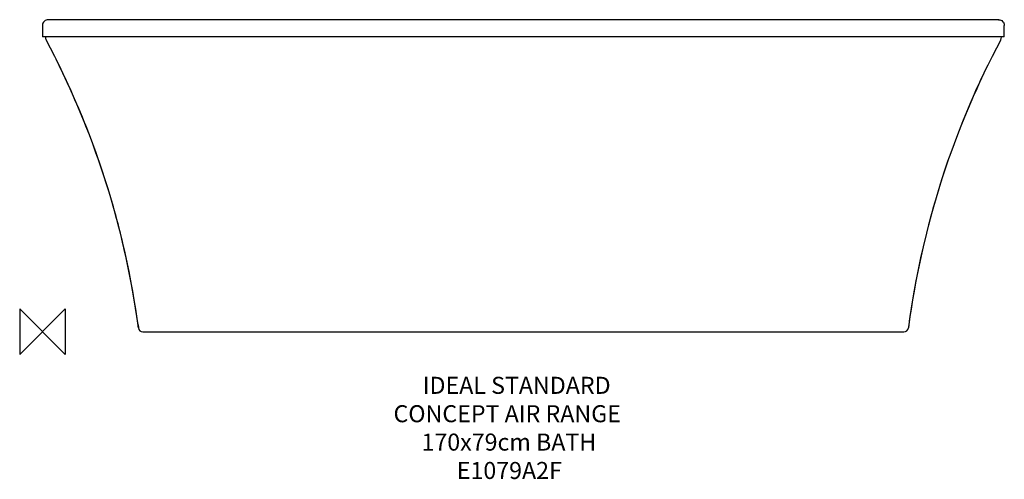
# Model space of a CAD drawing. Units: inches. Extents: x -762 to 973, y -253 to 557.
import ezdxf

# ---------------------------------------------------------------- set-up
doc = ezdxf.new("R2010")
doc.units = ezdxf.units.IN
doc.header["$MEASUREMENT"] = 0
for name, color, linetype in [('DETAIL', 7, 'Continuous'), ('ORIGIN', 7, 'Continuous'), ('Text', 7, 'Continuous')]:
    doc.layers.add(name, color=color, linetype=linetype)

# ---------------------------------------------------------------- blocks, each defined once
blk = doc.blocks.new('block 5')
at = {"layer": 'ORIGIN', "color": 6, "lineweight": 25}
blk.add_lwpolyline([(-682.2, 47.5), (-682.2, -32.5), (-762.2, 47.5), (-762.2, -32.5), (-682.2, 47.5)], dxfattribs=at)
blk = doc.blocks.new('block 4')
at = {"layer": 'ORIGIN'}
blk.add_blockref('block 5', (0, 0), dxfattribs=at)
blk = doc.blocks.new('block 3')
at = {"layer": 'ORIGIN'}
blk.add_blockref('block 4', (0, 0), dxfattribs=at)
blk = doc.blocks.new('block 2')
at = {"layer": 'ORIGIN'}
blk.add_blockref('block 3', (0, 0), dxfattribs=at)
blk = doc.blocks.new('block 8')
at = {"layer": 'Text', "color": 7, "insert": (-51.9, -102.1), "char_height": 30, "attachment_point": 7}
blk.add_mtext('\\fMyriad Pro|b0|i0|c0|p34;\\W1;IDEAL STANDARD', dxfattribs=at)
blk = doc.blocks.new('block 7')
at = {"layer": 'Text'}
blk.add_blockref('block 8', (0, 0), dxfattribs=at)
blk = doc.blocks.new('block 10')
at = {"layer": 'Text', "color": 7, "insert": (-103.4, -152.1), "char_height": 30, "attachment_point": 7}
blk.add_mtext('\\fMyriad Pro|b0|i0|c0|p34;\\W1;CONCEPT AIR RANGE', dxfattribs=at)
blk = doc.blocks.new('block 9')
at = {"layer": 'Text'}
blk.add_blockref('block 10', (0, 0), dxfattribs=at)
blk = doc.blocks.new('block 12')
at = {"layer": 'Text', "color": 7, "insert": (-54.1, -202.1), "char_height": 30, "attachment_point": 7}
blk.add_mtext('\\fMyriad Pro|b0|i0|c0|p34;\\W1;170x79cm BATH', dxfattribs=at)
blk = doc.blocks.new('block 11')
at = {"layer": 'Text'}
blk.add_blockref('block 12', (0, 0), dxfattribs=at)
blk = doc.blocks.new('block 14')
at = {"layer": 'Text', "color": 7, "insert": (8.1, -252.1), "char_height": 30, "attachment_point": 7}
blk.add_mtext('\\fMyriad Pro|b0|i0|c0|p34;\\W1;E1079A2F', dxfattribs=at)
blk = doc.blocks.new('block 13')
at = {"layer": 'Text'}
blk.add_blockref('block 14', (0, 0), dxfattribs=at)
blk = doc.blocks.new('block 6')
at = {"layer": 'Text'}
for name in ['block 7', 'block 9', 'block 11', 'block 13']:
    blk.add_blockref(name, (0, 0), dxfattribs=at)
blk = doc.blocks.new('block 15')
at = {"layer": 'DETAIL', "color": 2, "lineweight": 25}
for points in [[(963.1, 557), (-712.3, 557)], [(-722, 547), (-722, 527)], [(973, 527), (973, 547)], [(973, 527), (-722.2, 527)], [(-553.6, 19.2), (-552.9, 14)], [(804.6, 19.2), (803.9, 14)], [(-545, 7), (796, 7)]]:
    blk.add_lwpolyline(points, dxfattribs=at)
for points in [[(-712, 557), (-714.6, 557), (-717.2, 556), (-719.1, 554.1)], [(963, 557), (965.6, 557), (968.2, 556), (970.1, 554.1)], [(-719.1, 554.1), (-720.9, 552.2), (-722, 549.7), (-722, 547)], [(970.1, 554.1), (971.9, 552.2), (973, 549.7), (973, 547)], [(-717, 526.5), (-717, 524.9), (-716.6, 523.3), (-715.8, 521.8)], [(-552.9, 14), (-576.4, 191.6), (-631.6, 363.6), (-715.8, 521.8)], [(-692.5, 476.2), (-700, 491.5), (-707.8, 506.7), (-715.8, 521.8)], [(-692.5, 476.2), (-700, 491.5), (-707.8, 506.7), (-715.8, 521.8)], [(966.8, 521.8), (882.6, 363.6), (827.4, 191.6), (803.9, 14)], [(966.8, 521.8), (967.6, 523.3), (968, 524.9), (968, 526.5)], [(-553.6, 19.2), (-575.2, 178), (-622.1, 332.2), (-692.5, 476.2)], [(943.5, 476.2), (873.1, 332.2), (826.2, 178), (804.6, 19.2)], [(-552.9, 14), (-553.1, 15.7), (-553.4, 17.5), (-553.6, 19.2)], [(804.6, 19.2), (804.4, 17.5), (804.1, 15.7), (803.9, 14)], [(-552.9, 14), (-552.4, 10), (-549, 7), (-545, 7)], [(796, 7), (800, 7), (803.4, 10), (803.9, 14)]]:
    blk.add_open_spline(points, degree=3, dxfattribs=at)

msp = doc.modelspace()

# ---------------------------------------------------------------- block references
at = {"layer": 'DETAIL'}
msp.add_blockref('block 15', (0, 0), dxfattribs=at)
at = {"layer": 'ORIGIN'}
msp.add_blockref('block 2', (0, 0), dxfattribs=at)
at = {"layer": 'Text'}
msp.add_blockref('block 6', (0, 0), dxfattribs=at)

doc.saveas('drawing.dxf')
